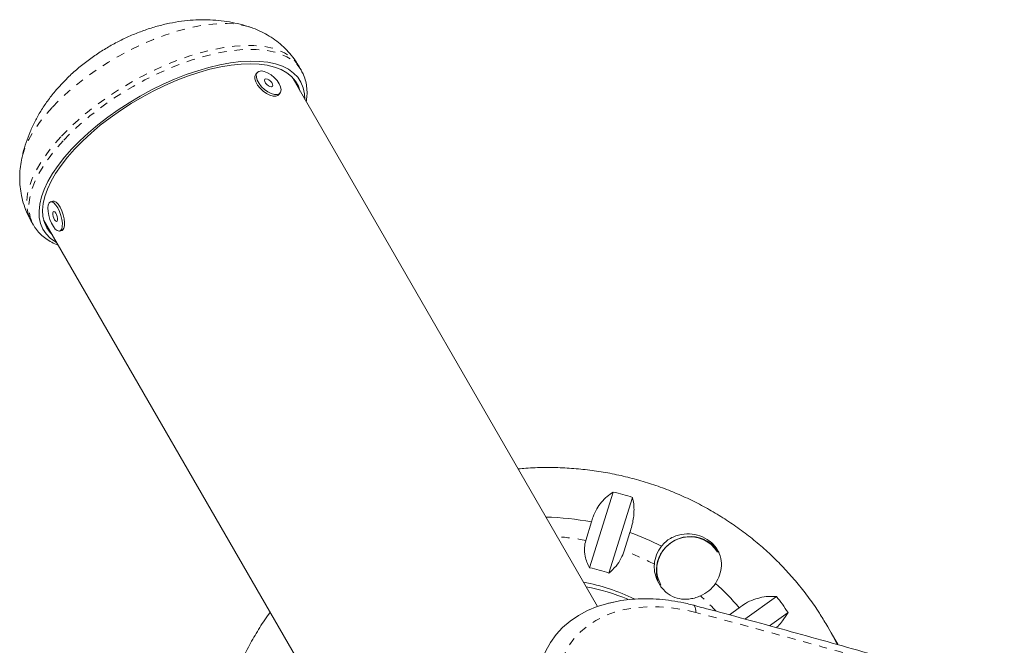
# Model space of a CAD drawing. Extents: x -57 to 516, y -9 to 378.
# Drawn here: x 336 to 348, y 223 to 231 of the extents above; entities that cross this region are included whole.
import ezdxf

# ---------------------------------------------------------------- set-up
doc = ezdxf.new("R2010")
doc.units = 0
doc.header["$LTSCALE"] = 0.125
doc.header["$MEASUREMENT"] = 0
doc.linetypes.add('PHANTOM', pattern=[0.5, 0.25, -0.05, 0.05, -0.05, 0.05, -0.05])
doc.layers.add('CONTOUR', color=7, linetype='CONTINUOUS')

msp = doc.modelspace()

# ---------------------------------------------------------------- linework, layer by layer
at = {"layer": 'CONTOUR', "linetype": 'Continuous', "lineweight": 15}
for p, q in [((339.3851, 229.94049), (339.35725, 229.98872)), ((338.84817, 229.91565), (338.82988, 229.89581)), ((343.00495, 223.39072), (339.26742, 229.86431)), ((339.28813, 229.82844), (339.28244, 229.84907)), ((339.10553, 229.64157), (339.12383, 229.66141)), ((336.34719, 228.34331), (336.31971, 228.33451)), ((336.08368, 228.09872), (336.11152, 228.05049)), ((336.11152, 228.05049), (336.1133, 228.04744)), ((336.23633, 228.11431), (350.70563, 203.05275)), ((336.24202, 228.09368), (336.25704, 228.07844)), ((336.43416, 227.9774), (336.46163, 227.9862)), ((342.90766, 223.86435), (343.1956, 224.78952)), ((343.43248, 224.72471), (343.14454, 223.79953)), ((342.93131, 224.42342), (342.86145, 224.19896)), ((343.33047, 224.07062), (343.40032, 224.29508)), ((344.80355, 223.23804), (345.19105, 223.51455)), ((344.73736, 223.37499), (344.61679, 223.28896)), ((345.33271, 223.31888), (345.10446, 223.15601)), ((345.80612, 223.16417), (345.81874, 223.14247)), ((345.84557, 223.09601), (345.81874, 223.14247)), ((345.90474, 222.99351), (345.87792, 223.03997)), ((345.94249, 222.92339), (345.8937, 223.01158))]:
    msp.add_line(p, q, dxfattribs=at)
at = {"layer": 'CONTOUR', "linetype": 'PHANTOM', "lineweight": 0, "flags": 128}
for points in [[(338.7507, 230.47068), (338.67852, 230.49022), (338.5823, 230.50601), (338.47744, 230.51298), (338.36477, 230.51108), (338.24522, 230.50031), (338.11974, 230.48076), (337.98934, 230.4526), (337.85507, 230.41604), (337.71801, 230.37139), (337.57927, 230.319), (337.43996, 230.25929), (337.3012, 230.19275), (337.16412, 230.11991), (337.02981, 230.04135), (336.89936, 229.95771), (336.77381, 229.86967), (336.65418, 229.77793), (336.54144, 229.68322), (336.43648, 229.58632), (336.34016, 229.48801)], [(339.35725, 229.98872), (339.35069, 229.99967), (339.30568, 230.05879), (339.24894, 230.1104), (339.18089, 230.15411), (339.10202, 230.1896), (339.01292, 230.21661), (338.91425, 230.23494), (338.80674, 230.24444), (338.6912, 230.24505), (338.56846, 230.23677), (338.43945, 230.21966), (338.30511, 230.19384), (338.16645, 230.15951), (338.02448, 230.11691), (337.88026, 230.06637), (337.73486, 230.00826), (337.58935, 229.94301), (337.44482, 229.8711), (337.30232, 229.79306), (337.16292, 229.70948), (337.02765, 229.62096), (336.89751, 229.52817), (336.77346, 229.4318), (336.65642, 229.33255), (336.54726, 229.23117), (336.44678, 229.12839)], [(339.38609, 229.93876), (339.37853, 229.95144), (339.33353, 230.01056), (339.27679, 230.06217), (339.20873, 230.10589), (339.12986, 230.14138), (339.04076, 230.16838), (338.94209, 230.18671), (338.83459, 230.19621), (338.71904, 230.19683), (338.59631, 230.18855), (338.46729, 230.17143), (338.33296, 230.14562), (338.19429, 230.11128), (338.05232, 230.06869), (337.90811, 230.01815), (337.76271, 229.96003), (337.6172, 229.89478), (337.47266, 229.82287), (337.33017, 229.74483), (337.19077, 229.66125), (337.05549, 229.57273), (336.92535, 229.47995), (336.8013, 229.38357), (336.68426, 229.28433), (336.5751, 229.18294), (336.47463, 229.08017)], [(336.34016, 229.48801), (336.25324, 229.38906), (336.17644, 229.29029), (336.11036, 229.19249), (336.05554, 229.09644), (336.01242, 229.00291), (335.98135, 228.91267), (335.96961, 228.86523)], [(336.44678, 229.12839), (336.35574, 229.02499), (336.2748, 228.92173), (336.20456, 228.81937), (336.14554, 228.71867), (336.09819, 228.62038), (336.06285, 228.52522), (336.03978, 228.43391), (336.02915, 228.3471), (336.03104, 228.26546), (336.04544, 228.18957), (336.07225, 228.12001), (336.08368, 228.09872)], [(336.47463, 229.08017), (336.38358, 228.97677), (336.30264, 228.8735), (336.2324, 228.77114), (336.17339, 228.67045), (336.12603, 228.57215), (336.09069, 228.477), (336.06762, 228.38568), (336.05699, 228.29888), (336.05889, 228.21723), (336.07329, 228.14134), (336.10009, 228.07178), (336.11152, 228.05049)], [(344.20521, 223.31894), (344.05444, 223.35341), (343.90469, 223.3767), (343.7572, 223.3886), (343.61317, 223.38902), (343.47379, 223.37795), (343.3402, 223.3555), (343.21349, 223.32184), (343.09471, 223.27725), (342.98482, 223.22209), (342.88472, 223.15682), (342.79524, 223.08197), (342.71712, 222.99815), (342.65098, 222.90606), (342.59738, 222.80644), (342.55675, 222.70011), (342.52942, 222.58796), (342.51562, 222.47088), (342.51547, 222.34985), (342.52896, 222.22585), (342.55598, 222.09991), (342.59632, 221.97305), (342.64964, 221.84632), (342.7155, 221.72075)], [(344.18004, 223.40607), (344.18159, 223.40558), (344.18893, 223.40056), (344.19503, 223.3915), (344.19978, 223.37856), (344.20309, 223.36195), (344.20491, 223.34197), (344.20521, 223.31894)], [(345.81874, 223.14247), (345.88289, 223.02675), (345.93275, 222.92962)], [(345.94148, 222.92841), (345.93214, 222.94524), (345.90474, 222.99351)]]:
    msp.add_lwpolyline(points, dxfattribs=at)
at = {"layer": 'CONTOUR', "linetype": 'Continuous', "lineweight": 15, "flags": 128}
for points in [[(339.42838, 229.58552), (339.42486, 229.65562), (339.40924, 229.72871), (339.3814, 229.79547), (339.34156, 229.85542), (339.29002, 229.90809), (339.22716, 229.95307), (339.15348, 229.99004), (339.06953, 230.0187), (338.97594, 230.03884), (338.87344, 230.05031), (338.76279, 230.05301), (338.64485, 230.04693), (338.52051, 230.03212), (338.39072, 230.00868), (338.25646, 229.9768), (338.11876, 229.93671), (337.97866, 229.88873), (337.83724, 229.83322), (337.69556, 229.77059), (337.5547, 229.70133), (337.41574, 229.62597), (337.27974, 229.54507), (337.14773, 229.45926), (337.02071, 229.36919), (336.89965, 229.27553), (336.78548, 229.17901), (336.67906, 229.08036), (336.5812, 228.98033)], [(339.37166, 229.68376), (339.34925, 229.74888), (339.31401, 229.81039), (339.26695, 229.86477), (339.20844, 229.91158), (339.13894, 229.95047), (339.05899, 229.98114), (338.96921, 230.00333), (338.87032, 230.01688), (338.76309, 230.02168), (338.64835, 230.0177), (338.52699, 230.00496), (338.39999, 229.98356), (338.26831, 229.95368), (338.133, 229.91555), (337.99512, 229.86945), (337.85574, 229.81577), (337.71596, 229.75491), (337.57687, 229.68735), (337.43955, 229.61362), (337.30509, 229.53429), (337.17453, 229.45), (337.04889, 229.3614), (336.92917, 229.26917), (336.81629, 229.17405), (336.71115, 229.07678), (336.61455, 228.97811)], [(339.05422, 229.8542), (339.01504, 229.88661), (338.97371, 229.91174), (338.93329, 229.92774), (338.89677, 229.93341), (338.86688, 229.92834), (338.84582, 229.91289), (338.83515, 229.88823), (338.83568, 229.85617), (338.84735, 229.81909), (338.8693, 229.77975), (338.89991, 229.74105), (338.93691, 229.70588), (338.97754, 229.67684), (339.01881, 229.65608), (339.05764, 229.64515), (339.09115, 229.64484), (339.11687, 229.6552), (339.13288, 229.67544), (339.138, 229.70407), (339.13184, 229.73896), (339.11487, 229.77753), (339.08834, 229.81692), (339.05422, 229.8542)], [(338.82988, 229.89581), (338.82752, 229.89306), (338.81686, 229.86839), (338.81738, 229.83633), (338.82905, 229.79925), (338.85101, 229.75991), (338.88162, 229.72122), (338.91861, 229.68605), (338.95925, 229.657), (339.00051, 229.63625), (339.03934, 229.62531), (339.07286, 229.62501), (339.09857, 229.63536), (339.10553, 229.64157)], [(339.00874, 229.81042), (338.98968, 229.82522), (338.97006, 229.83445), (338.95287, 229.83668), (338.94072, 229.83158), (338.93546, 229.81992), (338.9379, 229.80349), (338.94766, 229.78478), (338.96326, 229.76664), (338.98232, 229.75183), (339.00194, 229.74261), (339.01913, 229.74038), (339.03128, 229.74548), (339.03654, 229.75713), (339.0341, 229.77356), (339.02434, 229.79228), (339.00874, 229.81042)], [(336.5812, 228.98033), (336.49264, 228.87968), (336.41407, 228.77918), (336.34607, 228.67959), (336.28917, 228.58167), (336.2438, 228.48616), (336.2103, 228.3938), (336.18893, 228.30528), (336.17985, 228.22129), (336.18314, 228.14244), (336.19876, 228.06936), (336.22659, 228.00259), (336.26643, 227.94265), (336.31798, 227.88998), (336.38083, 227.845), (336.39729, 227.83552)], [(336.61455, 228.97811), (336.52727, 228.87883), (336.44998, 228.7797), (336.38328, 228.68151), (336.3277, 228.58502), (336.28368, 228.49099), (336.25156, 228.40015), (336.23158, 228.31322), (336.22392, 228.23087), (336.22861, 228.15375), (336.24564, 228.08246), (336.27487, 228.01757), (336.31606, 227.95957), (336.34057, 227.93376)], [(336.3625, 228.32089), (336.33926, 228.33415), (336.31881, 228.3342), (336.30268, 228.32103), (336.29205, 228.29562), (336.28772, 228.25984), (336.29, 228.21637), (336.29874, 228.16841), (336.31327, 228.11953), (336.33252, 228.07334), (336.35507, 228.03329), (336.37924, 228.00233), (336.40323, 227.98277), (336.42528, 227.97605), (336.44374, 227.98267), (336.45725, 228.00215), (336.4648, 228.03303), (336.46583, 228.07303), (336.46027, 228.11917), (336.44853, 228.16805), (336.43148, 228.21603), (336.41039, 228.25955), (336.38681, 228.29539), (336.3625, 228.32089)], [(336.38998, 228.32969), (336.36674, 228.34296), (336.34719, 228.34331)], [(336.46163, 227.9862), (336.47122, 227.99148), (336.48473, 228.01095), (336.49228, 228.04183), (336.49331, 228.08183), (336.48775, 228.12798), (336.47601, 228.17685), (336.45896, 228.22483), (336.43786, 228.26836), (336.41429, 228.3042), (336.38998, 228.32969)], [(336.37212, 228.21093), (336.36125, 228.21591), (336.35276, 228.21176), (336.34795, 228.19911), (336.34756, 228.1799), (336.35164, 228.15704), (336.35957, 228.13401), (336.37014, 228.11432), (336.38175, 228.10097), (336.39262, 228.09599), (336.40111, 228.10014), (336.40591, 228.11279), (336.40631, 228.13201), (336.40223, 228.15487), (336.3943, 228.17789), (336.38373, 228.19758), (336.37212, 228.21093)], [(343.25862, 223.45684), (343.13012, 223.42913), (343.00253, 223.38985), (342.88281, 223.34031), (342.77177, 223.28085), (342.6702, 223.21189), (342.57879, 223.1339), (342.49819, 223.04742), (342.42894, 222.95306), (342.37153, 222.85147), (342.32636, 222.74335), (342.29375, 222.62946), (342.27391, 222.51058), (342.26699, 222.38754), (342.27303, 222.26119), (342.29199, 222.13242), (342.32375, 222.0021), (342.36807, 221.87116), (342.42466, 221.74049), (342.49312, 221.61101)], [(343.13985, 223.43163), (343.13012, 223.42913), (343.00253, 223.38985), (342.88281, 223.34031), (342.77177, 223.28085), (342.6702, 223.21189), (342.57879, 223.1339), (342.49819, 223.04742), (342.42894, 222.95306), (342.37153, 222.85147), (342.32636, 222.74335), (342.29375, 222.62946), (342.27391, 222.51058), (342.26699, 222.38754), (342.27303, 222.26119), (342.29199, 222.13242), (342.32375, 222.0021), (342.36807, 221.87116), (342.42466, 221.74049), (342.49312, 221.61101)], [(345.84557, 223.09601), (345.90971, 222.98029), (345.93635, 222.92927)], [(345.93943, 222.92921), (345.90532, 222.9917), (345.86162, 223.06792)]]:
    msp.add_lwpolyline(points, dxfattribs=at)
at = {"layer": 'CONTOUR', "linetype": 'Continuous', "lineweight": 15}
for centre, radius, start, end in [((342.34632, 221.22061), 3.66857, 72.778222, 76.614485), ((342.30528, 221.19842), 3.28519, 79.014452, 88.794607), ((342.33072, 221.29487), 3.18517, 62.800532, 70.37832), ((344.13154, 223.84175), 0.4016, 31.824743, 170.726161), ((344.13903, 223.83535), 0.41073, 31.386985, 145.107888), ((344.10747, 223.87291), 0.40978, 141.532395, 175.167507), ((344.12382, 223.83204), 0.40031, 143.474193, 198.331567), ((342.31347, 221.22766), 2.70282, 72.092436, 77.300272), ((344.10763, 223.84194), 0.37799, 170.170159, 209.898173), ((342.35314, 221.17082), 2.56299, 64.551027, 79.208161), ((344.09362, 223.91034), 0.42506, 293.342826, 326.157325), ((342.38216, 221.3731), 3.09104, 40.364211, 48.095158), ((342.38445, 221.11074), 2.56716, 67.288699, 79.202093), ((342.43541, 221.37044), 3.49152, 33.920975, 37.885873)]:
    msp.add_arc(centre, radius, start, end, dxfattribs=at)
at = {"layer": 'CONTOUR', "linetype": 'PHANTOM', "lineweight": 0}
for centre, radius, start, end in [((342.29898, 221.20995), 3.04147, 79.342806, 85.977262), ((342.32261, 221.29557), 2.9524, 62.209394, 70.039789), ((342.36641, 221.3629), 2.87173, 43.503067, 48.69252), ((313.61153, 107.88002), 119.42412, 73.7836971, 75.1566749)]:
    msp.add_arc(centre, radius, start, end, dxfattribs=at)
at = {"layer": 'CONTOUR', "linetype": 'Continuous', "lineweight": 15}
for points, knots in [([(338.75, 230.47033), (338.74499, 230.47217), (338.69806, 230.48937), (338.60602, 230.51249), (338.47428, 230.53902), (338.3395, 230.55466), (338.20211, 230.56067), (338.06186, 230.55657), (337.91863, 230.54219), (337.77256, 230.51716), (337.62442, 230.48129), (337.47592, 230.43475), (337.32903, 230.3782), (337.18535, 230.31247), (337.04557, 230.23809), (336.90985, 230.15514), (336.77809, 230.06331), (336.65047, 229.9617), (336.5413, 229.86307), (336.47729, 229.79617), (336.45143, 229.76914)], [0, 0, 0, 0, 0.00634819, 0.05938255, 0.11271976, 0.16659837, 0.22130924, 0.27718343, 0.33454406, 0.39359599, 0.45425848, 0.51603161, 0.57800253, 0.63977847, 0.70140367, 0.76326559, 0.82585794, 0.88971472, 0.95544233, 1, 1, 1, 1]), ([(339.3562, 229.98803), (339.34239, 230.01168), (339.30973, 230.06762), (339.24643, 230.14763), (339.16968, 230.22794), (339.08515, 230.29897), (338.99412, 230.36105), (338.89688, 230.41338), (338.81436, 230.44993), (338.76358, 230.46546), (338.74802, 230.47022)], [0, 0, 0, 0, 0.10207297, 0.24144123, 0.37967213, 0.51751033, 0.65576416, 0.79534487, 0.93730322, 1, 1, 1, 1]), ([(339.44514, 229.5565), (339.44877, 229.5813), (339.45696, 229.63709), (339.4549, 229.72066), (339.44103, 229.80555), (339.41819, 229.8785), (339.39514, 229.92004), (339.38536, 229.93768)], [0, 0, 0, 0, 0.1817535, 0.40889187, 0.62912632, 0.84248543, 1, 1, 1, 1]), ([(336.45143, 229.76914), (336.42633, 229.7413), (336.3674, 229.67597), (336.28351, 229.56771), (336.20142, 229.44532), (336.13048, 229.31994), (336.07024, 229.1921), (336.02141, 229.06183), (335.9882, 228.9532), (335.97531, 228.88728), (335.97123, 228.8664)], [0, 0, 0, 0, 0.10843353, 0.25453774, 0.39710632, 0.53623691, 0.67246425, 0.80642408, 0.9386752, 1, 1, 1, 1]), ([(335.97065, 228.86784), (335.96417, 228.83431), (335.95072, 228.76457), (335.94315, 228.65671), (335.94536, 228.54673), (335.95919, 228.43493), (335.98515, 228.32257), (336.02556, 228.21254), (336.05929, 228.13766), (336.08232, 228.1019), (336.0846, 228.09835)], [0, 0, 0, 0, 0.13105935, 0.27256992, 0.41093435, 0.54700965, 0.69591074, 0.84157504, 0.9843063, 1, 1, 1, 1]), ([(336.11516, 228.04736), (336.12198, 228.03524), (336.14173, 228.00019), (336.18594, 227.9495), (336.2458, 227.89546), (336.31594, 227.85007), (336.37243, 227.82037), (336.40762, 227.80854), (336.41413, 227.80635)], [0, 0, 0, 0, 0.1090928, 0.3156578, 0.52305593, 0.73411404, 0.95082795, 1, 1, 1, 1]), ([(345.80505, 223.16394), (345.77578, 223.21322), (345.70932, 223.32515), (345.59315, 223.49185), (345.45925, 223.66474), (345.31537, 223.8296), (345.16236, 223.9862), (345.00057, 224.13398), (344.83052, 224.27252), (344.65272, 224.40139), (344.46772, 224.52019), (344.27607, 224.62857), (344.07835, 224.72618), (343.87517, 224.81274), (343.66715, 224.88796), (343.45492, 224.95163), (343.23912, 225.00353), (343.02042, 225.04352), (342.79948, 225.07141), (342.57696, 225.08735), (342.35362, 225.09038), (342.17255, 225.08513), (342.06648, 225.07448), (342.03467, 225.07128)], [0, 0, 0, 0, 0.03883902, 0.08820246, 0.13756565, 0.18693138, 0.23630239, 0.28568129, 0.33507055, 0.38447244, 0.43388901, 0.48332203, 0.53277301, 0.58224317, 0.63173342, 0.68124436, 0.73077633, 0.78032936, 0.82990323, 0.87949748, 0.9291114, 0.97874411, 1, 1, 1, 1]), ([(343.1956, 224.78952), (343.1702, 224.77207), (343.11879, 224.73677), (343.05085, 224.66697), (342.9925, 224.58386), (342.95286, 224.50091), (342.93722, 224.44467), (342.93131, 224.42342)], [0, 0, 0, 0, 0.21304645, 0.43108073, 0.64443776, 0.8655841, 1, 1, 1, 1]), ([(343.40032, 224.29508), (343.40907, 224.32175), (343.42681, 224.37581), (343.44295, 224.45711), (343.45103, 224.53684), (343.45111, 224.62968), (343.43961, 224.68834), (343.43248, 224.72471)], [0, 0, 0, 0, 0.17076897, 0.34617918, 0.5234122, 0.70461345, 1, 1, 1, 1]), ([(344.44666, 223.67362), (344.46506, 223.70665), (344.50348, 223.77558), (344.52448, 223.8922), (344.50982, 224.01303), (344.45014, 224.12641), (344.35019, 224.21503), (344.22745, 224.26841), (344.09402, 224.28537), (343.98041, 224.26537), (343.89513, 224.22539), (343.83505, 224.18373), (343.80297, 224.1467), (343.78662, 224.12782)], [0, 0, 0, 0, 0.08934646, 0.18648281, 0.2920247, 0.40511921, 0.51463617, 0.61551054, 0.71744988, 0.82779198, 0.88447188, 0.94111721, 1, 1, 1, 1]), ([(342.86145, 224.19896), (342.85469, 224.17002), (342.83975, 224.10607), (342.84918, 224.01317), (342.87358, 223.93046), (342.89618, 223.88662), (342.90766, 223.86435)], [0, 0, 0, 0, 0.25238237, 0.55774449, 0.7752757, 1, 1, 1, 1]), ([(343.14454, 223.79953), (343.17403, 223.82606), (343.22754, 223.87418), (343.2935, 223.97187), (343.31861, 224.03895), (343.33047, 224.07062)], [0, 0, 0, 0, 0.39329433, 0.71353508, 1, 1, 1, 1]), ([(343.69914, 223.90743), (343.69852, 223.89421), (343.69623, 223.84593), (343.71242, 223.75452), (343.7566, 223.6613), (343.8134, 223.59055), (343.88069, 223.5322), (343.97379, 223.4879), (344.0717, 223.47651), (344.15487, 223.48541), (344.21368, 223.50051), (344.24904, 223.51482), (344.26204, 223.52008)], [0, 0, 0, 0, 0.04765095, 0.1739691, 0.32353544, 0.40726982, 0.4942033, 0.64084951, 0.78251743, 0.86513291, 0.95042908, 1, 1, 1, 1]), ([(344.18003, 223.40607), (344.15297, 223.41296), (344.07569, 223.43261), (343.94792, 223.45745), (343.79764, 223.47724), (343.64884, 223.48659), (343.50239, 223.48568), (343.35954, 223.47375), (343.23906, 223.45586), (343.16862, 223.43764), (343.14248, 223.43088)], [0, 0, 0, 0, 0.07549669, 0.2155784, 0.35584349, 0.49622476, 0.63666521, 0.77705697, 0.91726349, 1, 1, 1, 1]), ([(345.19105, 223.51455), (345.15779, 223.51529), (345.0905, 223.51678), (344.98807, 223.5003), (344.88657, 223.46767), (344.80216, 223.42437), (344.75514, 223.38854), (344.73736, 223.37499)], [0, 0, 0, 0, 0.21304645, 0.43108073, 0.64443776, 0.8655841, 1, 1, 1, 1]), ([(339.00361, 223.32125), (338.98169, 223.29058), (338.91634, 223.1991), (338.81864, 223.03958), (338.71035, 222.8439), (338.61364, 222.64253), (338.52813, 222.43657), (338.45427, 222.22652), (338.39223, 222.01307), (338.34221, 221.79687), (338.30436, 221.57859), (338.2788, 221.3589), (338.26559, 221.13848), (338.26477, 220.91801), (338.27634, 220.69817), (338.30025, 220.47963), (338.33643, 220.26307), (338.38475, 220.04913), (338.44509, 219.8385), (338.51716, 219.63175), (338.60107, 219.42971), (338.69231, 219.23861), (338.76098, 219.11807), (338.79358, 219.06084)], [0, 0, 0, 0, 0.02480084, 0.07396773, 0.12312081, 0.17225849, 0.22137934, 0.27048203, 0.31956545, 0.36862868, 0.41767104, 0.46669209, 0.51569168, 0.56466998, 0.61362744, 0.66256484, 0.71148327, 0.76038414, 0.80926916, 0.85814027, 0.9069997, 0.95584984, 1, 1, 1, 1]), ([(346.99472, 222.62317), (346.82872, 222.67131), (346.32964, 222.81606), (345.49708, 223.05039), (344.72474, 223.26124), (344.28568, 223.37798), (344.18003, 223.40607)], [0, 0, 0, 0, 0.17702518, 0.53223063, 0.88743846, 1, 1, 1, 1]), ([(345.19145, 223.1323), (345.19832, 223.13909), (345.22568, 223.16616), (345.27709, 223.22909), (345.31143, 223.28452), (345.33271, 223.31888)], [0, 0, 0, 0, 0.11302787, 0.45025946, 1, 1, 1, 1])]:
    msp.add_open_spline(points, degree=3, knots=knots, dxfattribs=at)

doc.saveas('drawing.dxf')
